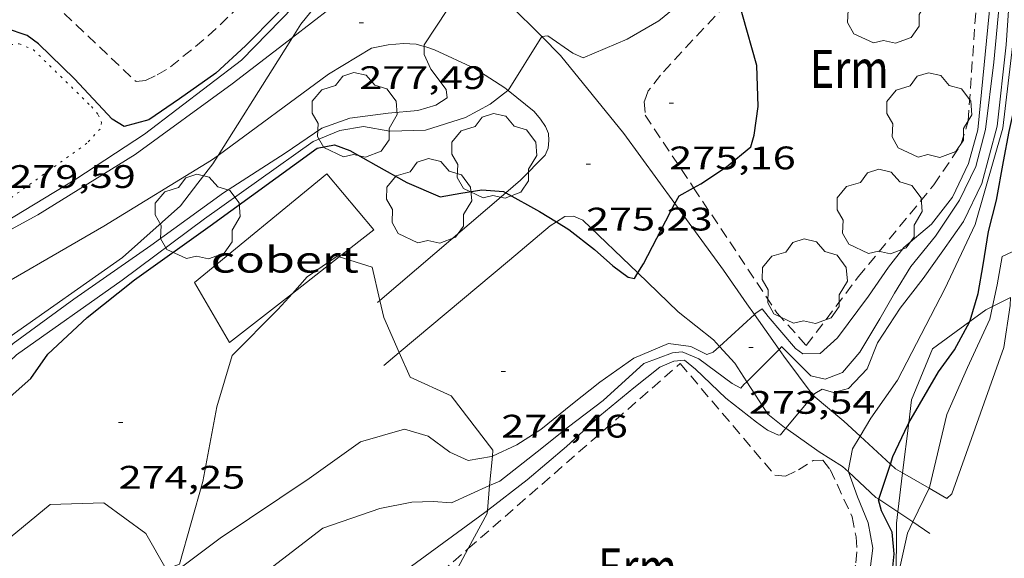
# Model space of a CAD drawing. Units: inches. Extents: x 452995 to 454005, y 4602498 to 4603002.
# Drawn here: x 453910 to 453955, y 4602807 to 4602832 of the extents above; entities that cross this region are included whole.
import ezdxf
from ezdxf.enums import TextEntityAlignment as Align

# ---------------------------------------------------------------- set-up
doc = ezdxf.new("R2010")
doc.units = ezdxf.units.IN
doc.header["$MEASUREMENT"] = 0
doc.linetypes.add('PUNTOS', pattern=[0.25, 0, -0.25])
doc.linetypes.add('TRAZOS', pattern=[0.75, 0.5, -0.25])
for name, color, linetype, lineweight in [('ARBRE', 7, 'Continuous', 0), ('BOSC', 7, 'Continuous', 0), ('CAMI i PISTA FORESTAL', 7, 'Continuous', 0), ('COBERT', 7, 'Continuous', 0), ('CORBA DE NIVELL', 7, 'Continuous', 0), ('CORBA MESTRA', 7, 'Continuous', 0), ('COTA ALTIMETRICA', 7, 'Continuous', 0), ('LIMIT ESPLANADA DE TERRA', 7, 'Continuous', 0), ('PARCEL-LA DE CONREU', 7, 'Continuous', 0)]:
    doc.layers.add(name, color=color, linetype=linetype, lineweight=lineweight)
doc.styles.add('Style-Arial', font='ARIAL.TTF')
doc.linetypes.add('bosc', pattern='A,-2.235,[9,dgnlstyle-mataro.shx,S=0.035752,R=0,X=0,Y=0],-2.235', length=4.47)

# ---------------------------------------------------------------- blocks, each defined once
blk = doc.blocks.new('COTA')
at = {"color": 0, "linetype": 'ByBlock', "lineweight": -2}
blk.add_line((0, 0), (0.2, 0), dxfattribs=at)
blk = doc.blocks.new('ARBRE')
at = {"color": 0, "linetype": 'ByBlock', "lineweight": -2, "flags": 128}
blk.add_lwpolyline([(-0.507, -1.872), (-1.415, -1.448), (-1.697, -0.9400000000000001), (-1.675, -0.342), (-1.951, 0.138), (-1.943, 0.686), (-1.511, 1.208), (-0.871, 1.406), (-0.543, 1.846), (-0.027, 2.012), (0.541, 1.882), (0.933, 1.428), (1.495, 1.262), (1.921, 0.6940000000000001), (1.969, 0.068), (1.593, -0.562), (1.593, -1.098), (1.229, -1.618), (0.505, -1.886), (-0.049, -1.762), (-0.507, -1.872)], dxfattribs=at)

msp = doc.modelspace()

# ---------------------------------------------------------------- linework, layer by layer
at = {"layer": 'BOSC', "color": 3, "linetype": 'bosc', "lineweight": 20}
for points in [[(453922.6226709347, 4602819.696842749, 276.4003946260367), (453923.2985299223, 4602820.451523692, 276.4084285429632), (453924.6915393281, 4602821.406514604, 276.4244285677697), (453924.7819076906, 4602821.378026944, 276.4209875669605)], [(453924.7819076906, 4602821.378026944, 276.4209875669605), (453926.2935379801, 4602820.901501666, 276.3634284731953), (453926.6537477412, 4602819.367075163, 276.3548043880256)], [(453918.4944510149, 4602811.033545541, 276.0844280406337), (453919.1344780552, 4602814.466546007, 276.2744283352096), (453919.8504971098, 4602816.831544241, 276.3764284933505), (453921.9525164315, 4602818.948531574, 276.3924285181569), (453922.6226709347, 4602819.696842749, 276.4003946260367)], [(453926.6537477412, 4602819.367075163, 276.3548043880256), (453926.836521272, 4602818.588493959, 276.3504284530401), (453927.5474384164, 4602816.969149305, 276.2602359132572)], [(453954.8813090782, 4602819.098329258, 270.0611052807084), (453955.7155140556, 4602819.511895075, 270.0362627217028)], [(453953.8360370228, 4602818.40642216, 270.0728047942613), (453954.5685669604, 4602818.943284092, 270.070418716528), (453954.8813090782, 4602819.098329258, 270.0611052807084)], [(453951.0259219425, 4602813.727717475, 269.7654632176567), (453951.1575301535, 4602814.789303532, 270.0064186173025), (453952.1125494952, 4602817.143299935, 270.0784187289313), (453953.8360370228, 4602818.40642216, 270.0728047942613)], [(453927.5474384164, 4602816.969149305, 276.2602359132572), (453928.0425022988, 4602815.841480549, 276.1974282158288), (453929.9454987315, 4602814.982464778, 276.1374281228049), (453931.8604826481, 4602812.471446355, 275.930427801872), (453931.8353982677, 4602812.19835939, 275.9284550360449)], [(453950.7406865011, 4602811.426934225, 269.2432388122434), (453951.0259219425, 4602813.727717475, 269.7654632176567)], [(453931.8353982677, 4602812.19835939, 275.9284550360449), (453931.7106635753, 4602810.840406036, 275.9186452526488)], [(453950.5177050741, 4602809.628308045, 268.8349924083655), (453950.7406865011, 4602811.426934225, 269.2432388122434)], [(453909.6107966615, 4602808.451186313, 275.8958861424809), (453911.4554320666, 4602809.974597308, 275.8924277429568), (453913.9334364926, 4602810.051578624, 275.8954277476081), (453915.8694287503, 4602808.635561741, 275.8874277352048), (453916.8014177516, 4602806.995552126, 275.8964277491585), (453917.4164204426, 4602807.224547815, 275.9514278344305), (453918.4944510149, 4602811.033545541, 276.0844280406337)], [(453931.7106635753, 4602810.840406036, 275.9186452526488), (453931.6058607674, 4602809.699445796, 275.9104030160677)], [(453931.6058607674, 4602809.699445796, 275.9104030160677), (453931.5934601772, 4602809.564443875, 275.9094277693137), (453930.7262028964, 4602807.940124091, 275.8461423265721)], [(453950.4454824956, 4602806.30130426, 268.5889763530433), (453950.4534859724, 4602809.110300069, 268.7174166188368), (453950.5177050741, 4602809.628308045, 268.8349924083655)], [(453930.7262028964, 4602807.940124091, 275.8461423265721), (453930.1134368498, 4602806.792450806, 275.8014276018704), (453929.0822028963, 4602806.08017778, 275.7821623046366)]]:
    msp.add_polyline3d(points, dxfattribs=at)
at = {"layer": 'CAMI i PISTA FORESTAL', "color": 7, "linetype": 'Continuous', "lineweight": 0}
for points in [[(453930.8164185989, 4602834.372246629, 277.0348758320583), (453930.0986488909, 4602834.74149425, 277.1834297445232), (453929.1786489516, 4602834.937501536, 277.3044299321217), (453928.2246466227, 4602834.8255086, 277.4154301042161), (453926.5346393212, 4602834.208520467, 277.545430305768), (453924.3786254849, 4602832.825534682, 277.7944306918177), (453922.6305366792, 4602831.486086055, 278.042065538085)], [(453934.1106176774, 4602831.521044197, 276.062432339325), (453932.6286396564, 4602833.007472366, 276.5564287724225), (453931.1036465262, 4602834.224485825, 276.9754294220401), (453930.8164185989, 4602834.372246629, 277.0348758320583)], [(453922.6305366792, 4602831.486086055, 278.042065538085), (453919.8395920584, 4602829.347563729, 278.4374316887249), (453915.3805604099, 4602826.087592509, 278.5714318964785), (453910.8995324148, 4602823.313622207, 278.7164321212865), (453907.6354931588, 4602821.544096246, 278.9815189647891)], [(453940.2519195946, 4602823.829136018, 274.9911997761335), (453937.8956027295, 4602827.064423189, 275.3194268545777), (453934.9716254582, 4602830.657450946, 275.7754275615601), (453934.1106176774, 4602831.521044197, 276.062432339325)], [(453919.2029913865, 4602826.054030945, 277.9883998993484), (453924.2786022942, 4602829.789530733, 277.5464303073184), (453926.2716145195, 4602830.993517478, 277.2984299228193), (453927.0326168754, 4602831.148511943, 277.2244298080896), (453927.7356184357, 4602831.210506706, 277.1374296732048), (453928.3306190622, 4602831.17150213, 277.070429569328), (453928.6905775522, 4602831.071602452, 277.0151147307641)], [(453928.6905775522, 4602831.071602452, 277.0151147307641), (453928.7666188201, 4602831.050498635, 277.0034294654512), (453929.1746183828, 4602830.90949532, 276.9294293507217), (453931.0336147928, 4602830.056479893, 276.3994285290096), (453932.4186101644, 4602829.163468, 276.0644280096257), (453932.5624618033, 4602829.046419864, 276.015729604024)], [(453932.5624618033, 4602829.046419864, 276.015729604024), (453933.7656039367, 4602828.067456082, 275.6084273026432), (453934.0546017824, 4602827.724453357, 275.5274271770608), (453934.2885995577, 4602827.383451052, 275.4874271150449), (453934.429597318, 4602827.059449481, 275.4104269956641), (453934.433594881, 4602826.737448951, 275.3604269181441), (453934.4005921893, 4602826.389448662, 275.3404268871361), (453934.2685895491, 4602826.068449165, 275.2794267925617), (453933.1365790305, 4602824.913455964, 275.0584264499232), (453932.4555810723, 4602824.330828739, 275.0065107558674)], [(453907.6124368461, 4602819.140536635, 278.5151285931466), (453913.9285331274, 4602822.788598411, 278.2104313367841), (453918.8925638669, 4602825.825565455, 278.015431034456), (453919.2029913865, 4602826.054030945, 277.9883998993484)], [(453932.4555810723, 4602824.330828739, 275.0065107558674), (453926.6537477412, 4602819.367075163, 274.5642095704904)], [(453942.4845620578, 4602820.766378606, 274.7294259398416), (453940.9035760565, 4602822.934393964, 274.9004262049601), (453940.2519195946, 4602823.829136018, 274.9911997761335)], [(453934.7856195596, 4602822.991790092, 274.9886813109001), (453935.1795694888, 4602823.238437865, 275.0314264080624), (453935.5675701511, 4602823.246434934, 275.1224265491489), (453936.0095695389, 4602823.075431315, 275.1494265910097), (453938.5410437548, 4602820.636781163, 274.9965795710505)], [(453927.5474384164, 4602816.969149305, 274.5686935837579), (453932.6265502949, 4602821.230454124, 274.7834260235633), (453934.4975651915, 4602822.811442379, 274.9574262933328), (453934.7856195596, 4602822.991790092, 274.9886813109001)], [(453938.5410437548, 4602820.636781163, 274.9965795710505), (453940.3985442633, 4602818.847391458, 274.8844261801536)], [(453942.4845620578, 4602820.766378606, 274.7294259398416), (453943.5615519517, 4602819.214368029, 274.2574252080528), (453943.9094570109, 4602818.72318809, 273.9637755610009)], [(453926.6537477412, 4602819.367075163, 274.5642095704904), (453926.5385259695, 4602819.268497274, 274.5554256700721)], [(453955.7155140556, 4602819.511895075, 268.6870756403852), (453955.6925701523, 4602819.13427586, 268.6524165180608), (453955.3975549979, 4602817.197275095, 268.5874164172848), (453953.0135002452, 4602810.468282751, 268.3434160389872)], [(453940.3985442633, 4602818.847391458, 274.8844261801536), (453942.0295369813, 4602817.554377079, 274.2234251553393), (453942.304523148, 4602817.253720956, 274.0192286052488)], [(453943.9094570109, 4602818.72318809, 273.9637755610009), (453945.0467668026, 4602817.117509359, 273.0038279830104)], [(453926.8315044199, 4602816.368490555, 274.5384256437152), (453927.5474384164, 4602816.969149305, 274.5686935837579)], [(453942.304523148, 4602817.253720956, 274.0192286052488), (453943.0045304045, 4602816.488368028, 273.4994240328497), (453943.5591621802, 4602815.629075317, 273.0486437624376)], [(453945.0467668026, 4602817.117509359, 273.0038279830104), (453945.2735362669, 4602816.79735129, 272.8124229677248), (453946.6163688529, 4602814.994943009, 271.9778688835202)], [(453943.5591621802, 4602815.629075317, 273.0486437624376), (453944.5265148727, 4602814.130352824, 272.2624221150048), (453945.2975114397, 4602813.520346029, 272.0174217351569), (453945.352543371, 4602813.481733178, 271.9994463855289)], [(453946.6163688529, 4602814.994943009, 271.9778688835202), (453946.6235246112, 4602814.985338239, 271.9734216669393), (453948.0365179093, 4602813.8133257, 271.5174209599568)], [(453948.0365179093, 4602813.8133257, 271.5174209599568), (453948.7878476765, 4602813.118611897, 271.0286577455235)], [(453945.352543371, 4602813.481733178, 271.9994463855289), (453946.8895054326, 4602812.403332216, 271.4974209289489)], [(453948.7878476765, 4602813.118611897, 271.0286577455235), (453950.1778407159, 4602811.833360875, 270.1244243508532)], [(453946.8895054326, 4602812.403332216, 271.4974209289489), (453947.976501928, 4602811.71932291, 271.2424205335969), (453948.2443066753, 4602811.471241855, 271.0624279422307)], [(453948.2443066753, 4602811.471241855, 271.0624279422307), (453949.5104935244, 4602810.298309066, 270.2114189351345), (453949.6416563154, 4602810.21105907, 270.1243280892854)], [(453950.1778407159, 4602811.833360875, 270.1244243508532), (453950.4115049292, 4602811.617304276, 269.9724185645889), (453950.7406865011, 4602811.426934225, 269.7803835588184)], [(453950.7406865011, 4602811.426934225, 269.7803835588184), (453951.9583372455, 4602810.722750719, 269.0700413416309)], [(453951.9583372455, 4602810.722750719, 269.0700413416309), (453952.7804982071, 4602810.247284176, 268.5904164219361), (453953.0135002452, 4602810.468282751, 268.3434160389872)], [(453949.6416563154, 4602810.21105907, 270.1243280892854), (453950.5177050741, 4602809.628308045, 269.5426400451524)], [(453950.5177050741, 4602809.628308045, 269.5426400451524), (453951.2092276887, 4602809.168304524, 269.0834756057208)], [(453951.2092276887, 4602809.168304524, 269.0834756057208), (453951.9984848243, 4602808.643287622, 268.5594163738737)]]:
    msp.add_polyline3d(points, dxfattribs=at)
at = {"layer": 'COBERT', "color": 1, "linetype": 'Continuous', "lineweight": 0}
for points in [[(453918.1055199137, 4602820.193562694, 277.1574297042129), (453924.2095674286, 4602825.208524155, 277.0024294639009), (453926.3725511152, 4602822.616503725, 276.9534293879314), (453924.7819076906, 4602821.378026944, 276.9787876684135)], [(453924.7819076906, 4602821.378026944, 276.9787876684135), (453922.6226709347, 4602819.696842749, 277.0132105506484)], [(453922.6226709347, 4602819.696842749, 277.0132105506484), (453919.7235015262, 4602817.439546147, 277.0594295522737), (453918.1055199137, 4602820.193562694, 277.1574297042129)]]:
    msp.add_polyline3d(points, dxfattribs=at)
at = {"layer": 'CORBA DE NIVELL', "color": 30, "linetype": 'Continuous', "lineweight": 0}
for points, elevation in [([(453955.7058283006, 4602853.154328505), (453954.8088060517, 4602850.405331048), (453953.4477867938, 4602848.145337871), (453951.5547614985, 4602845.198347664), (453949.0677321865, 4602841.843361334), (453945.9106995823, 4602838.191379626), (453941.2486580436, 4602833.669407989), (453939.506644561, 4602832.248419003), (453938.0446359208, 4602831.408428793), (453936.0216261833, 4602830.538442794), (453935.5446271358, 4602830.761446759), (453934.3876313437, 4602831.552456765), (453934.1146307308, 4602831.527458797), (453934.1106176774, 4602831.521044197)], 276.0004279104), ([(453946.6712651221, 4602851.261125842), (453946.3057982029, 4602851.108396655), (453945.2827893329, 4602850.148402929), (453941.6577525887, 4602846.046424074), (453938.7887258485, 4602843.108441288), (453936.3247045542, 4602840.805456413), (453934.339685505, 4602838.700468211), (453933.2906739997, 4602837.398474151), (453932.5286683645, 4602836.811479023), (453931.7496643341, 4602836.439484357), (453931.0446642351, 4602836.570489909), (453929.6176656419, 4602837.047501476), (453928.6606658048, 4602837.264509074), (453927.6436618835, 4602836.95551631), (453926.6186537387, 4602836.091522749), (453923.9396280442, 4602833.252538675), (453923.0156178708, 4602832.100543899), (453922.6305366792, 4602831.486086055)], 278.0004310112), ([(453943.9094570109, 4602818.72318809), (453943.9795493599, 4602818.787364194), (453944.2655512904, 4602818.983362327), (453944.5445490067, 4602818.625359655), (453945.8065398551, 4602817.161347811), (453946.1425384412, 4602816.906344866), (453946.9345398664, 4602816.932338897), (453947.7385465227, 4602817.645333903), (453949.1715633125, 4602819.565326006), (453950.0935749397, 4602820.909321094), (453950.7995828933, 4602821.813317139), (453952.073592972, 4602822.881309127), (453953.0336038689, 4602824.121303767), (453953.7836167848, 4602825.670300477), (453954.207629218, 4602827.222299666), (453954.8406793894, 4602833.705304913), (453955.3557339077, 4602840.785311984), (453955.3927510977, 4602843.043315204), (453955.3797544388, 4602843.486315989), (453955.235139807, 4602843.728406813)], 274.0004248096), ([(453956.3933321885, 4602841.043410683), (453956.2007366669, 4602840.976305868), (453955.8597324052, 4602840.484307692), (453955.5817042645, 4602836.83230414), (453955.2276768481, 4602833.291301335), (453954.9476540991, 4602830.350298901), (453954.5586298759, 4602827.237297027), (453954.1076162704, 4602825.536297811), (453953.3586033637, 4602823.988301094), (453952.2625890919, 4602822.331306841), (453951.1185767033, 4602820.932313353), (453950.3725662671, 4602819.709317117), (453949.6925562748, 4602818.53132045), (453948.7725431939, 4602816.995325049), (453947.9635347847, 4602816.052329726), (453947.1755311881, 4602815.739335218), (453946.5155313864, 4602815.900340476), (453945.1885393598, 4602817.222352595), (453945.1735395035, 4602817.244352742), (453945.0467668026, 4602817.117509359)], 273.0004232592), ([(453907.6354931588, 4602821.544096246), (453908.7985240814, 4602822.644637112), (453912.6455476033, 4602824.958611511), (453915.8145682681, 4602827.034590684), (453920.2696010486, 4602830.444562167), (453922.6866235067, 4602832.91054765), (453926.0106577355, 4602836.742528372), (453928.1656816085, 4602839.448516215), (453929.4466919712, 4602840.552508207), (453929.9617356979, 4602840.809528043)], 279.0004325616001), ([(453946.6163688529, 4602814.994943009), (453946.6885254404, 4602815.081337894), (453947.0335275232, 4602815.285335592), (453947.5615271581, 4602815.129331346), (453948.2465295783, 4602815.308326425), (453949.1085378497, 4602816.222321301), (453949.5805476714, 4602817.420319577), (453950.6255613481, 4602819.009314112), (453951.6885734366, 4602820.38530818), (453952.5965844729, 4602821.654303257), (453953.540596248, 4602823.013298201), (453954.3836107799, 4602824.756294508), (453955.0936319195, 4602827.397293215), (453955.5116609449, 4602831.137295841), (453955.724685358, 4602834.311299146), (453955.7956961438, 4602835.71830079), (453956.0927001096, 4602836.180299252), (453956.3326336213, 4602836.233566577)], 272.0004217088), ([(453928.6905775522, 4602831.071602452), (453928.6886193669, 4602831.138499363), (453930.8164185989, 4602834.372246629)], 277.0004294608), ([(453922.6305366792, 4602831.486086055), (453921.9496033118, 4602830.39954935), (453919.2029913865, 4602826.054030945)], 278.0004310112), ([(453934.1106176774, 4602831.521044197), (453932.5624618033, 4602829.046419864)], 276.0004279104), ([(453908.2085461013, 4602815.951911339), (453909.7544856304, 4602817.381621698), (453912.5545055183, 4602819.43060363), (453916.1035297315, 4602821.896580525), (453919.4495533794, 4602824.329558908), (453922.2845716599, 4602826.159540236), (453923.9775829573, 4602827.302529163), (453925.2685885174, 4602827.771520094), (453927.0275929365, 4602827.994507093), (453928.3945960346, 4602828.123496921), (453929.2275992002, 4602828.370490983), (453929.7486024739, 4602828.695487534), (453929.7066053831, 4602829.087488459), (453928.9986114025, 4602830.025495286), (453928.7016160182, 4602830.694498576), (453928.6905775522, 4602831.071602452)], 277.0004294608), ([(453932.5624618033, 4602829.046419864), (453932.5556094056, 4602829.035466761), (453931.7276033266, 4602828.403472065), (453930.5965969143, 4602827.789479694), (453928.7615896762, 4602827.21049272), (453927.1045868341, 4602827.174505237), (453925.8955865227, 4602827.38051473), (453924.8075834626, 4602827.199522705), (453923.586577753, 4602826.69653119), (453918.5735429163, 4602823.129563696), (453914.7705155702, 4602820.302588168), (453909.9094820086, 4602816.872619733), (453908.318645507, 4602815.362982804)], 276.0004279104), ([(453919.2029913865, 4602826.054030945), (453918.9555627277, 4602825.662564724), (453918.2715549144, 4602824.772568534), (453917.4635457783, 4602823.733573053), (453914.7935235804, 4602821.353589622), (453909.5584874965, 4602817.667623629), (453908.0877288791, 4602816.598170137)], 278.0004310112), ([(453954.8813090782, 4602819.098329258), (453955.0905764726, 4602820.090281909), (453955.3325866964, 4602821.388282086), (453955.7955890836, 4602821.608278913), (453955.8446020343, 4602821.636472599)], 269.0004170576), ([(453942.304523148, 4602817.253720956), (453943.9094570109, 4602818.72318809)], 274.0004248096), ([(453951.9583372455, 4602810.722750719), (453951.9745008196, 4602810.756291081), (453952.7855275332, 4602814.111290129), (453953.726545419, 4602816.276286346), (453954.7555639042, 4602818.50228199), (453954.8813090782, 4602819.098329258)], 269.0004170576), ([(453931.8353982677, 4602812.19835939), (453932.9674862916, 4602812.725438351), (453934.0754932827, 4602813.420431021), (453935.5255045447, 4602814.608421859), (453936.7845140311, 4602815.601413847), (453938.3535248706, 4602816.709403661), (453939.958532511, 4602817.388392535), (453940.988533091, 4602817.254384512), (453941.7255314415, 4602816.88637835), (453942.0125326452, 4602816.986376327), (453942.304523148, 4602817.253720956)], 274.0004248096), ([(453943.5591621802, 4602815.629075317), (453943.427523541, 4602815.497363282), (453943.2815220704, 4602815.333364136), (453942.8795230329, 4602815.54236751), (453941.34552935, 4602816.688380926), (453940.5835305966, 4602817.008387204), (453940.142529526, 4602816.957390471), (453938.8205237736, 4602816.469399745), (453936.9405079602, 4602814.769411373), (453935.3504962458, 4602813.550421547), (453933.9074852754, 4602812.399430712), (453932.179472376, 4602811.052441735), (453931.7106635753, 4602810.840406036)], 273.0004232592), ([(453945.0467668026, 4602817.117509359), (453943.5591621802, 4602815.629075317)], 273.0004232592), ([(453931.6058607674, 4602809.699445796), (453933.4364747345, 4602811.106432281), (453935.258489244, 4602812.646420845), (453936.7865022659, 4602814.050411426), (453938.3535145592, 4602815.350401554), (453939.5475236033, 4602816.298393964), (453940.1935266686, 4602816.570389483), (453940.6825278289, 4602816.623385856), (453941.198525427, 4602816.201381286), (453942.5995174621, 4602814.865368584), (453944.0055112501, 4602813.759356203), (453944.5125092742, 4602813.395351791), (453945.0265083259, 4602813.165347533), (453945.1075086261, 4602813.188346954), (453945.352543371, 4602813.481733178)], 272.0004217088), ([(453950.5065360033, 4602815.693309873), (453949.278520844, 4602813.946316482), (453948.7878476765, 4602813.118611897)], 271.0004201584001), ([(453945.352543371, 4602813.481733178), (453946.6163688529, 4602814.994943009)], 272.0004217088), ([(453910.6763305853, 4602802.901284332), (453911.6443828055, 4602803.443585748), (453915.8534075411, 4602805.843557533), (453919.2894324667, 4602808.426535467), (453923.3904596602, 4602811.172508608), (453925.7584761468, 4602812.86149326), (453927.7854836978, 4602813.442478781), (453928.8774829704, 4602813.12347), (453929.8714788815, 4602812.381461307), (453930.7194772522, 4602811.993454272), (453931.7904803088, 4602812.177446431), (453931.8353982677, 4602812.19835939)], 274.0004248096), ([(453948.7878476765, 4602813.118611897), (453948.4385087902, 4602812.529320659), (453948.2295007497, 4602811.512320668), (453948.2443066753, 4602811.471241855)], 271.0004201584001), ([(453931.7106635753, 4602810.840406036), (453929.9574613055, 4602810.047457037), (453929.1054604626, 4602810.110463599), (453928.1224587261, 4602810.082471014), (453926.6464541616, 4602809.782481748), (453924.0234433193, 4602808.889500266), (453918.6464035781, 4602804.750534646), (453912.841792384, 4602800.803782373)], 273.0004232592), ([(453951.2092276887, 4602809.168304524), (453951.9583372455, 4602810.722750719)], 269.0004170576), ([(453913.6824265436, 4602797.271574606), (453914.511344487, 4602797.807555257), (453916.9883624401, 4602799.667539346), (453920.4023872179, 4602802.235517424), (453923.7774095148, 4602804.484495303), (453927.4854318499, 4602806.670470557), (453931.4874603466, 4602809.608444747), (453931.6058607674, 4602809.699445796)], 272.0004217088), ([(453950.4454824956, 4602806.30130426), (453950.9624833168, 4602808.656295504), (453951.2092276887, 4602809.168304524)], 269.0004170576)]:
    msp.add_lwpolyline(points, dxfattribs=dict(at, elevation=elevation))
at = {"layer": 'CORBA DE NIVELL', "color": 30, "linetype": 'Continuous', "lineweight": 0, "elevation": 271.0004201584001, "flags": 128}
for points in [[(453956.2493341595, 4602832.247171547), (453956.1226701247, 4602832.222292888), (453955.9476682068, 4602832.005293878), (453955.8436638269, 4602831.449293806), (453955.3576315852, 4602827.29929106), (453954.0905960308, 4602822.87229381), (453952.693571383, 4602819.909299816), (453950.5065360033, 4602815.693309873)], [(453948.2443066753, 4602811.471241855), (453948.6594923643, 4602810.319315556), (453949.1484841313, 4602809.134310008), (453949.3704755753, 4602807.961306506), (453949.1824644867, 4602806.538305726), (453948.7424568543, 4602805.622307644), (453948.0474470056, 4602804.466311125), (453946.50243093, 4602802.663320052), (453940.1663874106, 4602798.222361241), (453935.593359713, 4602795.506391729)]]:
    msp.add_lwpolyline(points, dxfattribs=at)
at = {"layer": 'CORBA MESTRA', "color": 30, "linetype": 'Continuous', "lineweight": 30, "elevation": 280.0004341120001, "flags": 128}
msp.add_lwpolyline([(453936.545712231, 4602850.158891659), (453936.4987759116, 4602850.174469618), (453935.9467736598, 4602849.990473522), (453935.3997677584, 4602849.324476639), (453933.3317452041, 4602846.774488376), (453930.8117176392, 4602843.656502663), (453928.6076924459, 4602840.786514937), (453926.3656672468, 4602837.923527509), (453923.8476389491, 4602834.708541631), (453921.9136197589, 4602832.574552995), (453920.4686063193, 4602831.098561672), (453919.1005946305, 4602829.837570096), (453917.4215830438, 4602828.653581001), (453916.0135735389, 4602827.688590188), (453914.863569457, 4602827.385598444), (453914.3115711278, 4602827.718603148), (453912.5855825419, 4602829.575619123), (453910.9295922132, 4602831.188634188), (453910.4065943311, 4602831.574638754), (453909.3955953587, 4602831.916646956), (453908.6955923538, 4602831.663651876), (453907.6575836199, 4602830.724658295), (453906.0805680105, 4602828.98966757)], dxfattribs=at)
at = {"layer": 'CORBA MESTRA', "color": 30, "linetype": 'Continuous', "lineweight": 30}
for points, elevation in [([(453941.1095381829, 4602824.560623971), (453941.4465906622, 4602824.748392656), (453942.6275983886, 4602825.525384899), (453943.7406071327, 4602826.450377888), (453943.8956113716, 4602826.977377529), (453944.0856217348, 4602828.304378145), (453944.0166359987, 4602830.198381604), (453943.3576526484, 4602832.527390216), (453943.1236591675, 4602833.434393397), (453943.1143515703, 4602833.570144281)], 275.0004263600001), ([(453953.8360370228, 4602818.40642216), (453953.8555620537, 4602818.442288726), (453954.2235721466, 4602819.697287879), (453954.4505825141, 4602821.017288202), (453954.6975944908, 4602822.545288697), (453955.0636060374, 4602823.992288164), (453955.3956200655, 4602825.773288406), (453955.6516308725, 4602827.145288591), (453955.923640809, 4602828.399288471), (453956.1474964239, 4602828.506963764)], 270.000418608), ([(453908.4920695388, 4602814.435326925), (453909.6234668302, 4602814.930618892), (453910.5674746748, 4602815.771613033), (453911.3514843884, 4602816.89160882), (453913.1645000677, 4602818.587597695), (453915.3475165711, 4602820.316583812), (453918.8275408744, 4602822.80856127), (453923.7705756103, 4602826.376529297), (453924.5655780568, 4602826.536523513), (453925.2665771178, 4602826.26951778), (453926.4665739325, 4602825.604507645), (453927.8895700459, 4602824.801495601), (453929.4375674912, 4602824.148482844), (453930.3895702418, 4602824.316475882), (453931.3575728504, 4602824.462468763), (453932.342573854, 4602824.393461183), (453932.4555810723, 4602824.330828739)], 275.0004263600001), ([(453932.4555810723, 4602824.330828739), (453934.0115694231, 4602823.468447085), (453934.7856195596, 4602822.991790092)], 275.0004263600001), ([(453940.2519195946, 4602823.829136018), (453940.4395848443, 4602824.187399426), (453941.1095381829, 4602824.560623971)], 275.0004263600001), ([(453938.5410437548, 4602820.636781163), (453938.8005585618, 4602821.058407011), (453940.2519195946, 4602823.829136018)], 275.0004263600001), ([(453934.7856195596, 4602822.991790092), (453935.3545652303, 4602822.641435612), (453936.5425600081, 4602821.710425154), (453937.3815556107, 4602820.959417625), (453938.0915527887, 4602820.442411436), (453938.3875528303, 4602820.387409105), (453938.5410437548, 4602820.636781163)], 275.0004263600001), ([(453951.0259219425, 4602813.727717475), (453952.3985419109, 4602816.085296125), (453953.125550747, 4602817.101292185), (453953.8360370228, 4602818.40642216)], 270.000418608), ([(453950.1778407159, 4602811.833360875), (453950.2925090165, 4602812.180306051), (453950.9785212034, 4602813.646303119), (453951.0259219425, 4602813.727717475)], 270.000418608), ([(453949.6416563154, 4602810.21105907), (453950.1778407159, 4602811.833360875)], 270.000418608), ([(453938.2303638013, 4602795.506371722), (453942.7073918053, 4602798.282342055), (453944.9424081237, 4602799.976327724), (453947.1984292472, 4602802.299314207), (453949.3074496268, 4602804.554301701), (453949.9294587327, 4602805.627298645), (453950.2494667859, 4602806.623297761), (453950.3544750977, 4602807.69729863), (453950.252482512, 4602808.695300952), (453949.7664892853, 4602809.687306176), (453949.6314928167, 4602810.180307966), (453949.6416563154, 4602810.21105907)], 270.000418608)]:
    msp.add_lwpolyline(points, dxfattribs=dict(at, elevation=elevation))
at = {"layer": 'LIMIT ESPLANADA DE TERRA', "color": 7, "linetype": 'PUNTOS', "lineweight": 0}
msp.add_polyline3d([(453906.0805557793, 4602827.377665073, 279.4544332654817), (453907.9685757557, 4602829.62465423, 279.6014334933905), (453909.3155878293, 4602830.94064605, 279.67543360812), (453909.6445899479, 4602831.152643883, 279.7124336654848), (453910.037590853, 4602831.191640961, 279.755433732152), (453910.6865897878, 4602830.918635613, 279.7224336809889), (453913.3645740452, 4602828.296611229, 279.755433732152), (453913.6735717093, 4602827.92560831, 279.7624337430049), (453913.832569285, 4602827.573606557, 279.755433732152), (453913.7595668349, 4602827.265606634, 279.7624337430049), (453913.1545609043, 4602826.607610204, 279.7694337538576), (453907.036814391, 4602822.21957677, 279.3404846788645)], dxfattribs=at)
at = {"layer": 'PARCEL-LA DE CONREU', "color": 7, "linetype": 'TRAZOS', "lineweight": 0}
for points in [[(453946.3035416499, 4602817.29634425, 274.3574253630929), (453948.6985693017, 4602820.451330968, 274.4324254793729), (453952.1826068821, 4602824.692311109, 274.3944254204577), (453953.425622884, 4602826.547304553, 274.4414254933265), (453953.7616316071, 4602827.628303681, 274.4464255010785), (453954.2536861579, 4602834.717310937, 274.6234257754992), (453954.2657299946, 4602840.4923198, 274.9134262251152), (453953.950734036, 4602841.089323116, 274.9234262406192), (453953.2612760616, 4602841.5541968, 274.9077439318907)], [(453912.2486374397, 4602837.450927833, 281.0053701919856), (453910.2646174731, 4602834.653644606, 280.8374354096848), (453910.2706154564, 4602834.386644146, 280.8374354096848), (453910.4666139014, 4602834.141642279, 280.8374354096848), (453915.4195859645, 4602829.447597422, 280.8274353941808), (453915.8555870578, 4602829.502594198, 280.8374354096848), (453916.3855898143, 4602829.757590572, 280.8274353941808), (453917.0005935524, 4602830.124586475, 280.8274353941808), (453918.7456070852, 4602831.551575447, 280.8814354779025), (453920.1826196624, 4602832.915566659, 280.8884354887553)], [(453943.1143515703, 4602833.570144281, 274.9989968521699), (453939.5836256964, 4602829.746414539, 275.190426654576), (453939.022619318, 4602829.02041767, 275.2274267119409), (453938.8296152932, 4602828.529418374, 275.2184266979872), (453938.880610615, 4602827.902417015, 275.1994266685297), (453941.1095381829, 4602824.560623971, 275.0032406027156)], [(453941.1095381829, 4602824.560623971, 275.0032406027156), (453944.9475510048, 4602818.806356879, 274.6654258406161), (453946.3035416499, 4602817.29634425, 274.3574253630929)], [(453930.7262028964, 4602807.940124091, 271.5019385827387), (453940.4915263187, 4602816.463387056, 271.6184211165472), (453944.8554940618, 4602811.320345972, 271.5104209491041), (453945.3424944375, 4602811.270342198, 271.4794209010416), (453945.9464975895, 4602811.562338067, 271.4794209010416), (453946.6195020018, 4602812.00633365, 271.4884209149952), (453947.0665027707, 4602812.016330273, 271.4794209010416), (453947.3994999864, 4602811.581327072, 271.4754208948401), (453948.4224850315, 4602809.401315931, 271.4194208080177), (453948.5934783768, 4602808.48931322, 271.4024207816609), (453948.6384731201, 4602807.78731179, 271.4024207816609), (453948.5664683953, 4602807.179311394, 271.4104207940641), (453948.3394630204, 4602806.517312089, 271.4104207940641), (453947.964458099, 4602805.945314048, 271.4194208080177), (453942.6234154165, 4602801.411347544, 271.4414208421265), (453935.1860261671, 4602796.776132881, 271.2845183782352)], [(453928.9048857438, 4602806.35046194, 271.4802135842277), (453930.7262028964, 4602807.940124091, 271.5019385827387)]]:
    msp.add_polyline3d(points, dxfattribs=at)

# ---------------------------------------------------------------- block references
at = {"layer": 'ARBRE', "color": 3, "linetype": 'Continuous', "lineweight": 0, "xscale": 1.000001550400009, "yscale": 1.000001550399986, "zscale": 1.0000015504, "rotation": 359.9995652666707}
for p in [(453949.9036671752, 4602833.104341442, 274.6294257848016), (453925.4825895168, 4602827.859518606, 276.5694287925776), (453951.9576304719, 4602827.847317707, 274.8324260995328), (453931.9145851636, 4602825.971466876, 276.2204282514881), (453928.9145647608, 4602823.895486421, 276.2394282809457), (453918.2485427159, 4602823.169566223, 276.9704294142881), (453949.6725932179, 4602823.404328156, 274.740425956896), (453946.2245635238, 4602820.195349343, 274.7014258964305)]:
    msp.add_blockref('ARBRE', p, dxfattribs=at)
at = {"layer": 'COTA ALTIMETRICA', "color": 7, "linetype": 'Continuous', "lineweight": 0, "xscale": 1.000001550400009, "yscale": 1.000001550399986, "zscale": 1.0000015504, "rotation": 359.9995652666707}
for p in [(453925.7036224707, 4602832.157523593, 277.4914302220464), (453939.983616559, 4602828.460409511, 275.1564266018624), (453936.1545892256, 4602825.640434192, 275.2294267150417), (453943.6565368101, 4602817.199364183, 273.5384240933153), (453932.2455108105, 4602816.104449067, 274.4554255150321), (453914.6144656225, 4602813.751579194, 274.2534252018513)]:
    msp.add_blockref('COTA', p, dxfattribs=at)

# ---------------------------------------------------------------- texts
at = {"layer": 'COBERT', "color": 7, "linetype": 'Continuous', "lineweight": 20, "style": 'Style-Arial', "width": 1.366665}
msp.add_text('cobert', height=1.20000186048, rotation=359.99956526667, dxfattribs=at).set_placement((453922.2713905558, 4602821.250532725, 277.1144296375457), align=Align.MIDDLE_CENTER)
at = {"layer": 'COTA ALTIMETRICA', "color": 7, "linetype": 'Continuous', "lineweight": 0, "style": 'Style-Arial', "width": 1.333331428571429}
for s, p in [('277,49', (453925.7036072957, 4602830.157520492, 277.4914302220464)), ('275,16', (453939.9836013839, 4602826.460406411, 275.1564266018624)), ('279,59', (453909.5755477225, 4602825.601635801, 279.5934334809872)), ('275,23', (453936.1545740506, 4602823.640431091, 275.2294267150417)), ('273,54', (453943.656521635, 4602815.199361082, 273.5384240933153)), ('274,46', (453932.2454956354, 4602814.104445966, 274.4554255150321)), ('274,25', (453914.6144504473, 4602811.751576093, 274.2534252018513))]:
    msp.add_text(s, height=1.05000162792, rotation=359.99956526667, dxfattribs=at).set_placement(p, align=Align.TOP_LEFT)
at = {"layer": 'PARCEL-LA DE CONREU', "color": 3, "linetype": 'Continuous', "lineweight": 0, "style": 'Style-Arial', "width": 0.7999979428594939}
for p in [(453948.2836052477, 4602830.035349976, 274.6274257817009), (453938.522415897, 4602807.07438844, 271.3124206421248)]:
    msp.add_text('Erm', height=1.750004713203101, rotation=359.99956526667, dxfattribs=at).set_placement(p, align=Align.MIDDLE_CENTER)

doc.saveas('drawing.dxf')
